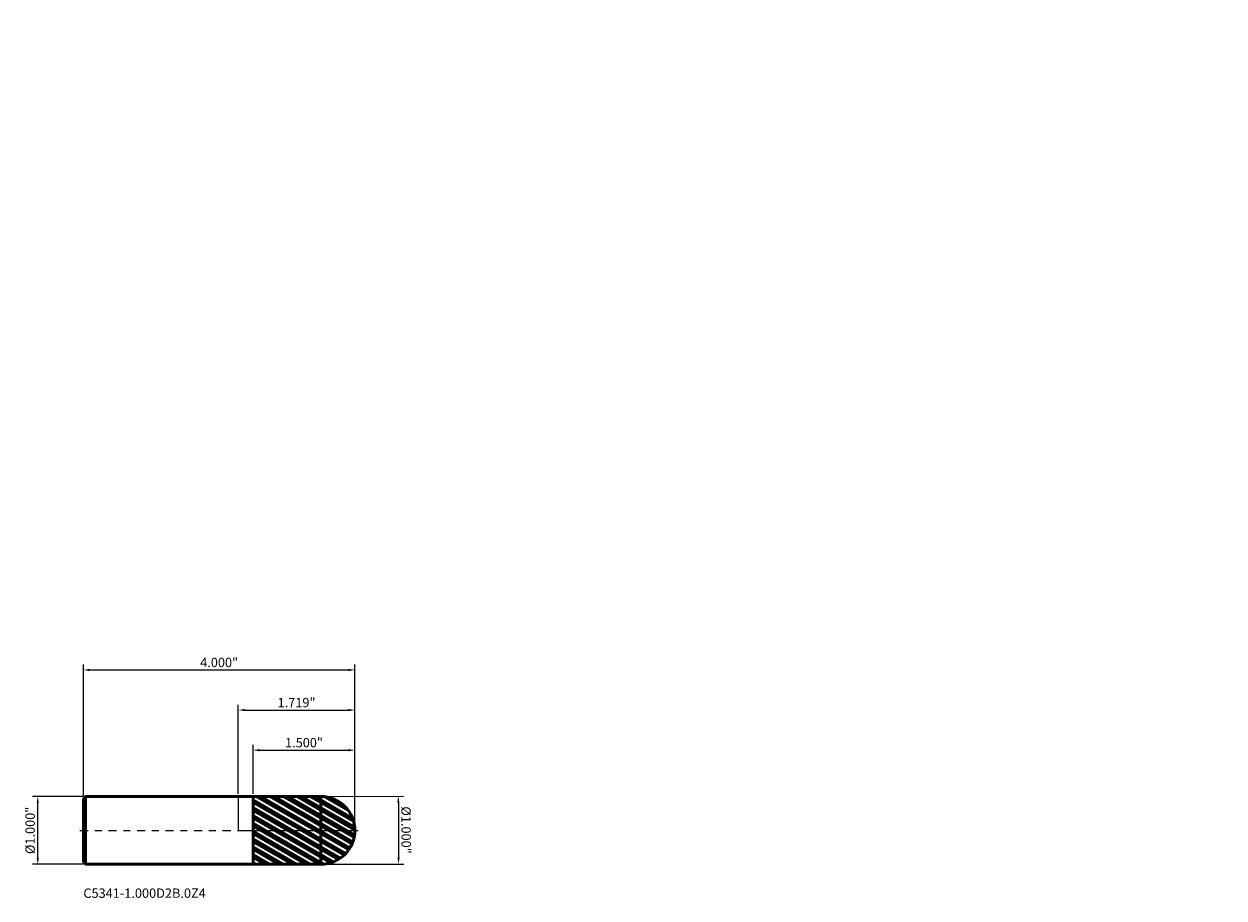
# Model space of a CAD drawing. Units: inches. Extents: x -3.2 to 14.5, y -1 to 11.9.
import ezdxf

# ---------------------------------------------------------------- set-up
doc = ezdxf.new("R2010")
doc.units = ezdxf.units.IN
doc.header["$MEASUREMENT"] = 0
doc.header["$PDMODE"] = 1
doc.linetypes.add('LONGDASH_DASH', pattern=[10.5, 6, -0.75, 3, -0.75])
for name, color, linetype, lineweight in [('1', 4, 'Continuous', 50), ('2', 7, 'Continuous', 25), ('4', 2, 'LONGDASH_DASH', 25), ('CUT', 1, 'Continuous', 25), ('NOCUT', 7, 'Continuous', 25), ('SK1', 4, 'Continuous', 50), ('SK2', 7, 'Continuous', 25), ('SK4', 2, 'LONGDASH_DASH', 25), ('SK6', 5, 'Continuous', 35)]:
    doc.layers.add(name, color=color, linetype=linetype, lineweight=lineweight)
doc.styles.add('STANDARD 3.5 mm', font='monos.ttf', dxfattribs={"height": 0.137795})
doc.dimstyles.new('AM_DIN', dxfattribs={"dimtxt": 0.137795, "dimasz": 0.098425, "dimexe": 0.07874, "dimexo": 0.03937, "dimgap": 0.03937, "dimtad": 1, "dimdec": 3, "dimzin": 4, "dimdsep": 46, "dimlunit": 3, "dimtxsty": 'STANDARD 3.5 mm', "dimcen": 0.003543, "dimadec": 0, "dimazin": 2, "dimtfac": 0.707107, "dimtdec": 3, "dimtmove": 0, "dimatfit": 3, "dimfxl": 1, "dimtolj": 1, "dimlwd": -1, "dimarcsym": 0})

# ---------------------------------------------------------------- blocks, each defined once
blk = doc.blocks.new('*D11')
at = {"layer": 'Defpoints', "color": 0}
for p in [(-2.952756, 0.5), (-2.250103, 0.5), (-2.250103, -0.5)]:
    blk.add_point(p, dxfattribs=at)
at = {"layer": 'SK2', "color": 0, "lineweight": -2}
for p, q in [((-2.289473, 0.5), (-3.031496, 0.5)), ((-2.289473, -0.5), (-3.031496, -0.5))]:
    blk.add_line(p, q, dxfattribs=at)
at = {"layer": 'SK2', "color": 0}
blk.add_line((-2.952756, -0.401575), (-2.952756, 0.401575), dxfattribs=at)
for points in [[(-2.96916, 0.401575), (-2.936352, 0.401575), (-2.952756, 0.5)], [(-2.96916, -0.401575), (-2.936352, -0.401575), (-2.952756, -0.5)]]:
    blk.add_solid(points, dxfattribs=at)
at = {"layer": 'SK2', "color": 0, "insert": (-3.065478, 0), "char_height": 0.137795, "attachment_point": 5, "rotation": 90, "style": 'STANDARD 3.5 mm'}
blk.add_mtext('\\A1;%%C1.000"', dxfattribs=at)
blk = doc.blocks.new('*D12')
at = {"layer": '2', "color": 0, "lineweight": -2}
for p, q in [((1.256372, 0.500146), (2.437153, 0.504621)), ((1.260162, -0.499847), (2.440943, -0.495372))]:
    blk.add_line(p, q, dxfattribs=at)
at = {"layer": '2', "color": 0}
blk.add_line((2.358787, 0.405898), (2.36183, -0.397246), dxfattribs=at)
for points in [[(2.375191, 0.405961), (2.342383, 0.405836), (2.358414, 0.504323)], [(2.378234, -0.397184), (2.345426, -0.397308), (2.362203, -0.49567)]]:
    blk.add_solid(points, dxfattribs=at)
at = {"layer": 'Defpoints', "color": 0}
for p in [(1.217002, 0.499997), (1.220792, -0.499996), (2.362203, -0.49567)]:
    blk.add_point(p, dxfattribs=at)
at = {"layer": '2', "color": 0, "insert": (2.473031, 0.004412), "char_height": 0.137795, "attachment_point": 5, "rotation": 270.2171515, "style": 'STANDARD 3.5 mm'}
blk.add_mtext('\\A1;%%C1.000"', dxfattribs=at)
blk = doc.blocks.new('*D13')
at = {"layer": 'Defpoints', "color": 0}
for p in [(1.718897, 2.362205), (-2.281103, 0.469), (1.718897, 0)]:
    blk.add_point(p, dxfattribs=at)
at = {"layer": 'SK2', "color": 0, "lineweight": -2}
for p, q in [((-2.281103, 0.50837), (-2.281103, 2.440945)), ((1.718897, 0.03937), (1.718897, 2.440945))]:
    blk.add_line(p, q, dxfattribs=at)
at = {"layer": 'SK2', "color": 0}
blk.add_line((-2.182678, 2.362205), (1.620472, 2.362205), dxfattribs=at)
for points in [[(-2.182678, 2.378609), (-2.182678, 2.345801), (-2.281103, 2.362205)], [(1.620472, 2.378609), (1.620472, 2.345801), (1.718897, 2.362205)]]:
    blk.add_solid(points, dxfattribs=at)
at = {"layer": 'SK2', "color": 0, "insert": (-0.281103, 2.472893), "char_height": 0.137795, "attachment_point": 5, "style": 'STANDARD 3.5 mm'}
blk.add_mtext('\\A1;4.000"', dxfattribs=at)
blk = doc.blocks.new('*D14')
at = {"layer": '2', "color": 0, "lineweight": -2}
for p, q in [((0.218897, 0.539283), (0.218897, 1.259842)), ((1.718897, 0.03937), (1.718897, 1.259842))]:
    blk.add_line(p, q, dxfattribs=at)
at = {"layer": '2', "color": 0}
blk.add_line((0.317322, 1.181102), (1.620472, 1.181102), dxfattribs=at)
for points in [[(0.317322, 1.197507), (0.317322, 1.164698), (0.218897, 1.181102)], [(1.620472, 1.197507), (1.620472, 1.164698), (1.718897, 1.181102)]]:
    blk.add_solid(points, dxfattribs=at)
at = {"layer": 'Defpoints', "color": 0}
for p in [(1.718897, 1.181102), (0.218897, 0.499913), (1.718897, 0)]:
    blk.add_point(p, dxfattribs=at)
at = {"layer": '2', "color": 0, "insert": (0.968897, 1.291791), "char_height": 0.137795, "attachment_point": 5, "style": 'STANDARD 3.5 mm'}
blk.add_mtext('\\A1;1.500"', dxfattribs=at)
blk = doc.blocks.new('*D15')
at = {"layer": '2', "color": 0, "lineweight": -2}
for p, q in [((0, 0.53937), (0, 1.850394)), ((1.718897, 0.03937), (1.718897, 1.850394))]:
    blk.add_line(p, q, dxfattribs=at)
at = {"layer": '2', "color": 0}
blk.add_line((0.098425, 1.771654), (1.620472, 1.771654), dxfattribs=at)
for points in [[(0.098425, 1.788058), (0.098425, 1.755249), (0, 1.771654)], [(1.620472, 1.788058), (1.620472, 1.755249), (1.718897, 1.771654)]]:
    blk.add_solid(points, dxfattribs=at)
at = {"layer": 'Defpoints', "color": 0}
for p in [(1.718897, 1.771654), (0, 0.5), (1.718897, 0)]:
    blk.add_point(p, dxfattribs=at)
at = {"layer": '2', "color": 0, "insert": (0.859448, 1.882342), "char_height": 0.137795, "attachment_point": 5, "style": 'STANDARD 3.5 mm'}
blk.add_mtext('\\A1;1.719"', dxfattribs=at)

msp = doc.modelspace()

# ---------------------------------------------------------------- hatches: boundary and pattern name
at = {"layer": '1'}
h = msp.add_hatch(dxfattribs=at)
h.set_pattern_fill('STEEL', color=256, scale=0.8, angle=104.946769, style=0)
h.set_pattern_definition([(149.947, (0, 0), (-0.0500804, -0.086556), []), (149.947, (-0.04831, -0.0129), (-0.0500804, -0.086556), [])])
edge = h.paths.add_edge_path()
edge.add_arc((1.218897, 0), 0.5, 0, 90.005)
edge.add_line((1.218854, 0.5), (0.218897, 0.499913))
edge.add_line((0.218897, 0.499913), (0.218897, -0.499913))
edge.add_line((0.218897, -0.499913), (1.218854, -0.5))
edge.add_arc((1.218897, 0), 0.5, 269.995, 360)

# ---------------------------------------------------------------- linework, layer by layer
for p, q in [((0.218897, 0.5), (0, 0.5)), ((1.218854, 0.5), (0.218897, 0.499913)), ((0.218897, -0.5), (0.218897, 0.5)), ((1.218854, -0.5), (1.218854, 0.5)), ((0, -0.5), (0.218897, -0.5)), ((0.218897, -0.499913), (1.218854, -0.5))]:
    msp.add_line(p, q, dxfattribs=at)
for start, end in [(0, 90.005), (269.995, 0)]:
    msp.add_arc((1.218897, 0), 0.5, start, end, dxfattribs=at)
for p in [(10.522038, 11.87438), (12.803141, 11.87438), (14.522038, 11.87438), (14.522038, 11.37438)]:
    msp.add_point(p, dxfattribs=at)
at = {"layer": '4', "ltscale": 0.02}
msp.add_line((0, 0), (1.718897, 0), dxfattribs=at)
at = {"layer": 'CUT'}
msp.add_lwpolyline([(1.218854, 0.5), (0.218897, 0.499913), (0.218897, 0), (1.718897, 0, 0.414239), (1.218853, 0.5)], format="xyb", dxfattribs=at)
at = {"layer": 'NOCUT'}
msp.add_lwpolyline([(0.218897, 0), (0.218897, 0.5), (0, 0.5), (0, 0)], close=True, dxfattribs=at)
at = {"layer": 'SK1'}
for p, q in [((-2.250103, 0.5), (-2.281103, 0.469)), ((-2.281103, -0.469), (-2.281103, 0.469)), ((-2.250103, -0.5), (-2.250103, 0.5)), ((0, 0.5), (-2.250103, 0.5)), ((-2.281103, -0.469), (-2.250103, -0.5)), ((-2.250103, -0.5), (0, -0.5))]:
    msp.add_line(p, q, dxfattribs=at)
at = {"layer": 'SK4', "ltscale": 0.02}
msp.add_line((-2.331103, 0), (1.768897, 0), dxfattribs=at)

# ---------------------------------------------------------------- texts
at = {"layer": 'SK6', "insert": (-2.281103, -1.03647), "char_height": 0.137795, "attachment_point": 7, "line_spacing_factor": 1.072372, "style": 'STANDARD 3.5 mm'}
msp.add_mtext('C5341-1.000D2B.0Z4', dxfattribs=at)

# ---------------------------------------------------------------- dimensions: what is measured, and where the dimension line sits
at = {"layer": '2'}
for base, p1, picture, middle in [((1.718897, 1.771654), (0, 0.5), '*D15', (0.859448, 1.771654)), ((1.718897, 1.181102), (0.218897, 0.499913), '*D14', (0.968897, 1.181102))]:
    dim = msp.add_linear_dim(base=base, p1=p1, p2=(1.718897, 0), dimstyle='AM_DIN', dxfattribs=at)
    dim.commit()
    dim.dimension.update_dxf_attribs({"geometry": picture, "text_midpoint": middle, "dimtype": 160})
dim = msp.add_linear_dim(base=(2.362203, -0.49567), p1=(1.217002, 0.499997), p2=(1.220792, -0.499996), angle=270.217142, text='%%C<>', dimstyle='AM_DIN', dxfattribs=at)
dim.commit()
dim.dimension.update_dxf_attribs({"geometry": '*D12', "text_midpoint": (2.36031, 0.003985), "dimtype": 160})
at = {"layer": 'SK2'}
dim = msp.add_linear_dim(base=(1.718897, 2.362205), p1=(-2.281103, 0.469), p2=(1.718897, 0), dimstyle='AM_DIN', dxfattribs=at)
dim.commit()
dim.dimension.update_dxf_attribs({"geometry": '*D13', "text_midpoint": (-0.281103, 2.362205), "dimtype": 160})
dim = msp.add_linear_dim(base=(-2.952756, 0.5), p1=(-2.250103, -0.5), p2=(-2.250103, 0.5), angle=90, text='%%C<>', dimstyle='AM_DIN', dxfattribs=at)
dim.commit()
dim.dimension.update_dxf_attribs({"geometry": '*D11', "text_midpoint": (-2.952756, 0), "dimtype": 160})

doc.saveas('drawing.dxf')
